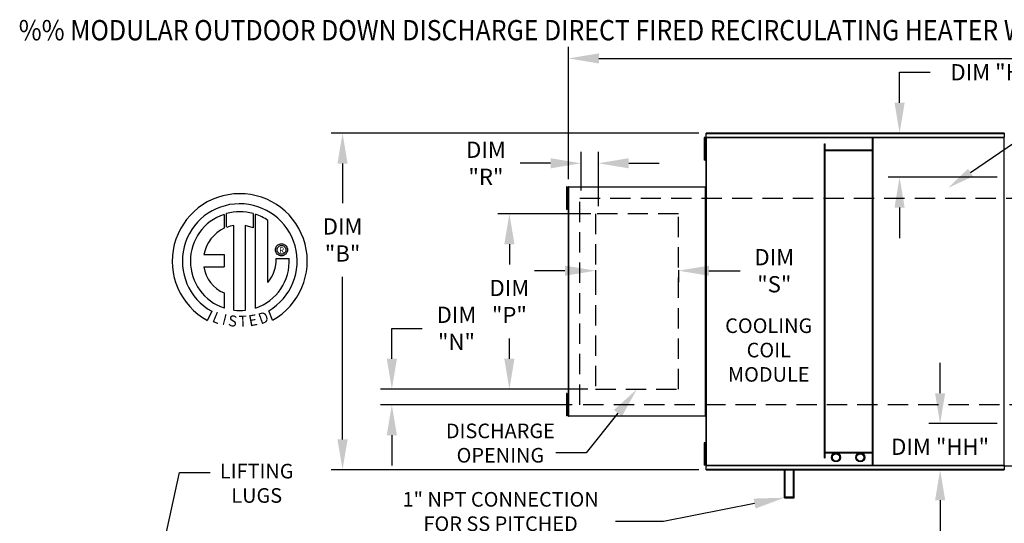
# Model space of a CAD drawing. Extents: x 7 to 1637, y 27 to 194.
# Drawn here: x 7 to 104, y 144 to 194 of the extents above; entities that cross this region are included whole.
import ezdxf
from ezdxf.enums import TextEntityAlignment as Align

# ---------------------------------------------------------------- set-up
doc = ezdxf.new("R2010")
doc.units = 0
doc.header["$LTSCALE"] = 4
doc.header["$MEASUREMENT"] = 0
doc.linetypes.add('DASHED', pattern=[0.75, 0.5, -0.25])
doc.linetypes.add('HIDDENX2', pattern=[0.75, 0.5, -0.25])
doc.layers.get('0').update_dxf_attribs({"linetype": 'CONTINUOUS'})
doc.layers.get('Defpoints').update_dxf_attribs({"linetype": 'CONTINUOUS'})
doc.layers.add('1', color=7, linetype='DASHED')
doc.styles.add('BOLD', font='ROMAND.SHX')
doc.styles.get("Standard").update_dxf_attribs({"font": 'TXT.shx', "height": 1.6})
doc.dimstyles.new('MOD', dxfattribs={"dimscale": 1.5, "dimtxt": 1.2, "dimasz": 2, "dimexe": 0.75, "dimexo": 0.5, "dimgap": 1, "dimtad": 0, "dimtih": 1, "dimtoh": 1, "dimzin": 0, "dimdsep": 46, "dimtxsty": 'Standard', "dimcen": 0.09, "dimadec": 0, "dimazin": 0, "dimtfac": 1, "dimtofl": 0, "dimtmove": 0, "dimatfit": 3, "dimfxl": 1, "dimtolj": 1, "dimtzin": 0, "dimarcsym": 0})

# ---------------------------------------------------------------- blocks, each defined once
blk = doc.blocks.new('*D9')
at = {"color": 0, "lineweight": -2, "transparency": 16777216}
for p, q in [((73.608, 182.37), (37.393, 182.37)), ((38.518, 179.37), (38.518, 175.479)), ((38.518, 152.19), (38.518, 168.213)), ((73.608, 149.19), (37.393, 149.19))]:
    blk.add_line(p, q, dxfattribs=at)
at = {"color": 0, "transparency": 16777216}
for points in [[(38.018, 179.37), (39.018, 179.37), (38.518, 182.37)], [(38.018, 152.19), (39.018, 152.19), (38.518, 149.19)]]:
    blk.add_solid(points, dxfattribs=at)
at = {"layer": 'Defpoints', "color": 0, "transparency": 16777216}
for p in [(74.358, 182.37), (38.518, 149.19), (74.358, 149.19)]:
    blk.add_point(p, dxfattribs=at)
at = {"color": 0, "transparency": 16777216, "insert": (38.518, 171.846), "char_height": 1.6, "attachment_point": 5}
blk.add_mtext('\\A1;DIM\\P"B"', dxfattribs=at)
blk = doc.blocks.new('*D7')
at = {"color": 0, "lineweight": -2, "transparency": 16777216}
for p, q in [((62.972, 174.426), (53.831, 174.426)), ((54.956, 171.426), (54.956, 169.414)), ((54.956, 160.134), (54.956, 162.147)), ((62.68, 157.134), (53.831, 157.134))]:
    blk.add_line(p, q, dxfattribs=at)
at = {"color": 0, "transparency": 16777216}
for points in [[(54.456, 171.426), (55.456, 171.426), (54.956, 174.426)], [(54.456, 160.134), (55.456, 160.134), (54.956, 157.134)]]:
    blk.add_solid(points, dxfattribs=at)
at = {"layer": 'Defpoints', "color": 0, "transparency": 16777216}
for p in [(63.722, 174.426), (54.956, 157.134), (63.43, 157.134)]:
    blk.add_point(p, dxfattribs=at)
at = {"color": 0, "transparency": 16777216, "insert": (54.956, 165.78), "char_height": 1.6, "attachment_point": 5}
blk.add_mtext('\\A1;DIM\\P"P"', dxfattribs=at)
blk = doc.blocks.new('*D5')
at = {"color": 0, "lineweight": -2, "transparency": 16777216}
for p, q in [((43.375, 160.134), (43.375, 163.134)), ((43.375, 163.134), (46.375, 163.134)), ((62.68, 157.134), (42.25, 157.134)), ((61.14, 155.608), (42.25, 155.608)), ((43.375, 152.608), (43.375, 149.608))]:
    blk.add_line(p, q, dxfattribs=at)
at = {"color": 0, "transparency": 16777216}
for points in [[(42.875, 160.134), (43.875, 160.134), (43.375, 157.134)], [(42.875, 152.608), (43.875, 152.608), (43.375, 155.608)]]:
    blk.add_solid(points, dxfattribs=at)
at = {"layer": 'Defpoints', "color": 0, "transparency": 16777216}
for p in [(63.43, 157.134), (43.375, 155.608), (61.89, 155.608)]:
    blk.add_point(p, dxfattribs=at)
at = {"color": 0, "transparency": 16777216, "insert": (49.741, 163.134), "char_height": 1.6, "attachment_point": 5}
blk.add_mtext('\\A1;DIM\\P"N"', dxfattribs=at)
blk = doc.blocks.new('*D4')
at = {"color": 0, "lineweight": -2, "transparency": 16777216}
for p, q in [((60.43, 168.816), (57.43, 168.816)), ((63.43, 168.883), (63.43, 167.691)), ((71.608, 168.883), (71.608, 167.691)), ((74.608, 168.816), (77.686, 168.816))]:
    blk.add_line(p, q, dxfattribs=at)
at = {"color": 0, "transparency": 16777216}
for points in [[(60.43, 169.316), (60.43, 168.316), (63.43, 168.816)], [(74.608, 169.316), (74.608, 168.316), (71.608, 168.816)]]:
    blk.add_solid(points, dxfattribs=at)
at = {"layer": 'Defpoints', "color": 0, "transparency": 16777216}
for p in [(63.43, 169.633), (71.608, 169.633), (71.608, 168.816)]:
    blk.add_point(p, dxfattribs=at)
at = {"color": 0, "transparency": 16777216, "insert": (81.052, 168.816), "char_height": 1.6, "attachment_point": 5}
blk.add_mtext('\\A1;DIM\\P"S"', dxfattribs=at)
blk = doc.blocks.new('*D3')
at = {"color": 0, "lineweight": -2, "transparency": 16777216}
for p, q in [((62.011, 176.703), (62.011, 180.527)), ((63.722, 175.176), (63.722, 180.527)), ((59.011, 179.402), (56.011, 179.402)), ((66.722, 179.402), (69.722, 179.402))]:
    blk.add_line(p, q, dxfattribs=at)
at = {"color": 0, "transparency": 16777216}
for points in [[(59.011, 179.902), (59.011, 178.902), (62.011, 179.402)], [(66.722, 179.902), (66.722, 178.902), (63.722, 179.402)]]:
    blk.add_solid(points, dxfattribs=at)
at = {"layer": 'Defpoints', "color": 0, "transparency": 16777216}
for p in [(62.011, 179.402), (62.011, 175.953), (63.722, 174.426)]:
    blk.add_point(p, dxfattribs=at)
at = {"color": 0, "transparency": 16777216, "insert": (52.645, 179.402), "char_height": 1.6, "attachment_point": 5}
blk.add_mtext('\\A1;DIM\\P"R"', dxfattribs=at)
blk = doc.blocks.new('*D0')
at = {"color": 0, "lineweight": -2, "transparency": 16777216}
for p, q in [((60.768, 177.838), (60.768, 190.861)), ((221.271, 179.993), (221.271, 190.861)), ((63.768, 189.736), (134.986, 189.736)), ((218.271, 189.736), (147.053, 189.736))]:
    blk.add_line(p, q, dxfattribs=at)
at = {"color": 0, "transparency": 16777216}
for points in [[(63.768, 190.236), (63.768, 189.236), (60.768, 189.736)], [(218.271, 190.236), (218.271, 189.236), (221.271, 189.736)]]:
    blk.add_solid(points, dxfattribs=at)
at = {"layer": 'Defpoints', "color": 0, "transparency": 16777216}
for p in [(221.271, 189.736), (221.271, 179.243), (60.768, 177.088)]:
    blk.add_point(p, dxfattribs=at)
at = {"color": 0, "transparency": 16777216, "insert": (141.019, 189.736), "char_height": 1.6, "attachment_point": 5}
blk.add_mtext('\\A1;DIM "A"', dxfattribs=at)
blk = doc.blocks.new('*D38')
at = {"color": 0, "lineweight": -2, "transparency": 16777216}
for p, q in [((93.397, 185.37), (93.397, 188.37)), ((93.397, 188.37), (96.397, 188.37)), ((102.937, 182.37), (92.272, 182.37)), ((103.012, 178.032), (92.272, 178.032)), ((93.397, 175.032), (93.397, 172.032))]:
    blk.add_line(p, q, dxfattribs=at)
at = {"color": 0, "transparency": 16777216}
for points in [[(92.897, 185.37), (93.897, 185.37), (93.397, 182.37)], [(92.897, 175.032), (93.897, 175.032), (93.397, 178.032)]]:
    blk.add_solid(points, dxfattribs=at)
at = {"layer": 'Defpoints', "color": 0, "transparency": 16777216}
for p in [(103.687, 182.37), (93.397, 178.032), (103.762, 178.032)]:
    blk.add_point(p, dxfattribs=at)
at = {"color": 0, "transparency": 16777216, "insert": (103.23, 188.37), "char_height": 1.6, "attachment_point": 5}
blk.add_mtext('\\A1;DIM "HH"', dxfattribs=at)
blk = doc.blocks.new('*D39')
at = {"color": 0, "lineweight": -2, "transparency": 16777216}
for p, q in [((97.391, 156.743), (97.391, 159.743)), ((103.012, 153.743), (96.266, 153.743)), ((102.937, 149.19), (96.266, 149.19)), ((97.391, 146.19), (97.391, 143.19))]:
    blk.add_line(p, q, dxfattribs=at)
at = {"color": 0, "transparency": 16777216}
for points in [[(96.891, 156.743), (97.891, 156.743), (97.391, 153.743)], [(96.891, 146.19), (97.891, 146.19), (97.391, 149.19)]]:
    blk.add_solid(points, dxfattribs=at)
at = {"layer": 'Defpoints', "color": 0, "transparency": 16777216}
for p in [(97.391, 153.743), (103.762, 153.743), (103.687, 149.19)]:
    blk.add_point(p, dxfattribs=at)
at = {"color": 0, "transparency": 16777216, "insert": (97.391, 151.467), "char_height": 1.6, "attachment_point": 5}
blk.add_mtext('\\A1;DIM "HH"', dxfattribs=at)

msp = doc.modelspace()

# ---------------------------------------------------------------- linework, layer by layer
at = {"color": 7, "linetype": 'Continuous'}
for p, q in [((103.687, 182.37), (74.358, 182.37)), ((74.358, 182.328), (74.358, 182.37)), ((103.687, 182.37), (103.687, 182.328)), ((74.233, 181.936), (74.156, 181.936)), ((74.156, 181.936), (74.156, 181.565)), ((74.156, 181.565), (74.156, 180.084)), ((74.233, 181.565), (74.156, 181.565)), ((74.233, 181.936), (74.233, 181.565)), ((74.233, 181.565), (74.233, 180.084)), ((74.308, 181.936), (74.308, 149.625)), ((74.354, 181.936), (74.308, 181.936)), ((74.354, 181.936), (74.354, 149.625)), ((74.355, 181.936), (74.354, 181.936)), ((74.355, 181.961), (103.69, 181.961)), ((74.355, 181.961), (74.355, 181.936)), ((74.355, 181.914), (74.355, 181.936)), ((103.69, 181.914), (74.355, 181.914)), ((74.358, 182.328), (103.687, 182.328)), ((74.358, 181.961), (74.358, 182.328)), ((90.728, 149.647), (90.728, 181.914)), ((90.801, 149.647), (90.801, 181.914)), ((103.687, 182.328), (103.687, 181.961)), ((103.69, 181.936), (103.69, 181.961)), ((103.691, 181.936), (103.69, 181.936)), ((103.69, 181.914), (103.69, 181.936)), ((103.691, 149.625), (103.691, 181.936)), ((103.738, 181.936), (103.691, 181.936)), ((74.281, 181.195), (74.233, 181.195)), ((74.233, 180.454), (74.281, 180.454)), ((85.988, 150.361), (85.988, 181.303)), ((85.988, 181.303), (86.061, 181.303)), ((86.061, 150.361), (86.061, 181.303)), ((90.728, 180.692), (86.061, 180.692)), ((90.728, 180.619), (86.061, 180.619)), ((74.156, 180.084), (74.156, 179.714)), ((74.233, 180.084), (74.156, 180.084)), ((74.233, 179.714), (74.156, 179.714)), ((74.233, 180.084), (74.233, 179.714)), ((60.655, 177.068), (60.578, 177.068)), ((60.578, 177.068), (60.578, 176.698)), ((60.578, 176.698), (60.578, 175.217)), ((60.655, 176.698), (60.578, 176.698)), ((60.655, 177.068), (60.655, 176.698)), ((60.655, 176.698), (60.655, 175.217)), ((60.73, 177.068), (60.73, 154.492)), ((60.767, 177.068), (60.73, 177.068)), ((60.767, 177.068), (60.767, 154.492)), ((60.767, 177.068), (60.768, 177.068)), ((60.768, 177.088), (74.269, 177.088)), ((60.768, 177.088), (60.768, 177.068)), ((60.768, 177.051), (60.768, 177.068)), ((74.269, 177.051), (60.768, 177.051)), ((74.269, 177.068), (74.269, 177.088)), ((74.269, 177.068), (74.27, 177.068)), ((74.269, 177.051), (74.269, 177.068)), ((74.27, 154.492), (74.27, 177.068)), ((74.308, 177.068), (74.27, 177.068)), ((74.308, 154.492), (74.308, 177.068)), ((60.703, 176.328), (60.655, 176.328)), ((60.655, 175.587), (60.703, 175.587)), ((60.578, 175.217), (60.578, 174.846)), ((60.655, 175.217), (60.578, 175.217)), ((60.655, 174.846), (60.578, 174.846)), ((60.655, 175.217), (60.655, 174.846)), ((26.844, 174.367), (26.867, 173.001)), ((27.094, 173.096), (27.089, 174.443)), ((29.706, 174.442), (29.706, 173.049)), ((29.949, 165.134), (29.949, 174.367)), ((27.813, 164.915), (27.813, 173.266)), ((28.924, 173.254), (28.924, 164.908)), ((29.706, 173.049), (28.924, 173.254)), ((31.906, 170.877), (31.914, 170.973)), ((31.914, 170.781), (31.906, 170.877)), ((31.914, 170.973), (31.937, 171.064)), ((31.937, 170.69), (31.914, 170.781)), ((31.937, 171.064), (31.973, 171.149)), ((31.973, 171.149), (32.021, 171.226)), ((32.021, 171.226), (32.08, 171.295)), ((32.067, 170.877), (32.078, 170.976)), ((32.078, 170.778), (32.067, 170.877)), ((32.078, 170.976), (32.111, 171.066)), ((32.111, 170.688), (32.078, 170.778)), ((32.08, 171.295), (32.149, 171.354)), ((32.111, 171.066), (32.162, 171.147)), ((32.149, 171.354), (32.226, 171.402)), ((32.162, 171.147), (32.228, 171.213)), ((32.226, 171.402), (32.311, 171.438)), ((32.228, 171.213), (32.309, 171.264)), ((32.309, 171.264), (32.399, 171.297)), ((32.311, 171.438), (32.402, 171.461)), ((32.399, 171.297), (32.498, 171.308)), ((32.402, 171.461), (32.498, 171.469)), ((32.498, 171.469), (32.594, 171.461)), ((32.498, 171.308), (32.498, 171.308)), ((32.498, 171.308), (32.597, 171.297)), ((32.594, 171.461), (32.685, 171.438)), ((32.597, 171.297), (32.687, 171.264)), ((32.685, 171.438), (32.769, 171.402)), ((32.687, 171.264), (32.767, 171.213)), ((32.767, 171.213), (32.834, 171.147)), ((32.769, 171.402), (32.847, 171.354)), ((32.834, 171.147), (32.885, 171.066)), ((32.847, 171.354), (32.916, 171.295)), ((32.885, 171.066), (32.918, 170.976)), ((32.918, 170.778), (32.885, 170.688)), ((32.916, 171.295), (32.975, 171.226)), ((32.918, 170.976), (32.929, 170.877)), ((32.929, 170.877), (32.918, 170.778)), ((32.975, 171.226), (33.023, 171.149)), ((33.023, 171.149), (33.059, 171.064)), ((33.059, 171.064), (33.082, 170.973)), ((33.082, 170.781), (33.059, 170.69)), ((33.082, 170.973), (33.09, 170.877)), ((33.09, 170.877), (33.082, 170.781)), ((24.864, 170.408), (26.848, 170.408)), ((26.848, 170.408), (26.848, 169.196)), ((31.973, 170.606), (31.937, 170.69)), ((32.021, 170.528), (31.973, 170.606)), ((31.987, 170.023), (33.26, 170.024)), ((32.08, 170.459), (32.021, 170.528)), ((32.149, 170.4), (32.08, 170.459)), ((32.162, 170.608), (32.111, 170.688)), ((32.226, 170.352), (32.149, 170.4)), ((32.228, 170.541), (32.162, 170.608)), ((32.311, 170.316), (32.226, 170.352)), ((32.309, 170.49), (32.228, 170.541)), ((32.399, 170.457), (32.309, 170.49)), ((32.402, 170.293), (32.311, 170.316)), ((32.498, 170.446), (32.399, 170.457)), ((32.498, 170.285), (32.402, 170.293)), ((32.597, 170.457), (32.498, 170.446)), ((32.594, 170.293), (32.498, 170.285)), ((32.685, 170.316), (32.594, 170.293)), ((32.687, 170.49), (32.597, 170.457)), ((32.769, 170.352), (32.685, 170.316)), ((32.767, 170.541), (32.687, 170.49)), ((32.834, 170.608), (32.767, 170.541)), ((32.847, 170.4), (32.769, 170.352)), ((32.885, 170.688), (32.834, 170.608)), ((32.916, 170.459), (32.847, 170.4)), ((32.975, 170.528), (32.916, 170.459)), ((33.023, 170.606), (32.975, 170.528)), ((33.059, 170.69), (33.023, 170.606)), ((24.864, 169.196), (26.848, 169.196)), ((26.848, 166.621), (26.848, 165.133)), ((25.63, 164.824), (25.205, 163.926)), ((31.629, 163.944), (31.249, 164.873)), ((60.578, 156.726), (60.578, 156.355)), ((60.655, 156.726), (60.578, 156.726)), ((60.655, 156.355), (60.578, 156.355)), ((60.578, 156.355), (60.578, 154.874)), ((60.655, 156.726), (60.655, 156.355)), ((60.655, 156.355), (60.655, 154.874)), ((60.703, 155.985), (60.655, 155.985)), ((60.655, 155.244), (60.703, 155.244)), ((60.655, 154.874), (60.578, 154.874)), ((60.578, 154.874), (60.578, 154.504)), ((60.655, 154.504), (60.578, 154.504)), ((60.655, 154.874), (60.655, 154.504)), ((60.73, 154.492), (60.767, 154.492)), ((60.768, 154.492), (60.767, 154.492)), ((60.768, 154.51), (74.269, 154.51)), ((60.768, 154.51), (60.768, 154.492)), ((60.768, 154.492), (60.768, 154.472)), ((74.269, 154.472), (60.768, 154.472)), ((74.269, 154.51), (74.269, 154.492)), ((74.269, 154.472), (74.269, 154.492)), ((74.269, 154.492), (74.27, 154.492)), ((74.27, 154.492), (74.308, 154.492)), ((74.233, 151.858), (74.156, 151.858)), ((74.156, 151.858), (74.156, 151.488)), ((74.233, 151.488), (74.156, 151.488)), ((74.156, 151.488), (74.156, 150.007)), ((74.233, 151.858), (74.233, 151.488)), ((74.233, 151.488), (74.233, 150.007)), ((74.281, 151.118), (74.233, 151.118)), ((74.233, 150.377), (74.281, 150.377)), ((85.988, 150.361), (86.061, 150.361)), ((86.061, 150.942), (90.728, 150.942)), ((86.061, 150.869), (90.728, 150.869)), ((74.156, 150.007), (74.156, 149.636)), ((74.233, 150.007), (74.156, 150.007)), ((74.233, 149.636), (74.156, 149.636)), ((74.233, 150.007), (74.233, 149.636)), ((74.308, 149.625), (74.354, 149.625)), ((74.355, 149.625), (74.354, 149.625)), ((74.355, 149.647), (103.69, 149.647)), ((74.355, 149.647), (74.355, 149.625)), ((74.355, 149.625), (74.355, 149.6)), ((103.69, 149.6), (74.355, 149.6)), ((74.358, 149.233), (74.358, 149.6)), ((103.687, 149.6), (103.687, 149.233)), ((103.69, 149.647), (103.69, 149.625)), ((103.69, 149.6), (103.69, 149.625)), ((103.691, 149.625), (103.69, 149.625)), ((103.691, 149.625), (103.738, 149.625)), ((103.687, 149.233), (74.358, 149.233)), ((74.358, 149.19), (74.358, 149.233)), ((74.358, 149.19), (103.687, 149.19)), ((82.052, 146.446), (82.052, 149.293)), ((82.125, 146.519), (82.125, 149.293)), ((82.943, 146.519), (82.943, 149.293)), ((83.017, 146.446), (83.017, 149.293)), ((103.687, 149.233), (103.687, 149.19)), ((82.125, 146.519), (82.943, 146.519)), ((82.052, 146.446), (83.017, 146.446))]:
    msp.add_line(p, q, dxfattribs=at)
for p, q in [((100.393, 178.487), (105.429, 181.931)), ((65.652, 154.786), (62.527, 150.853)), ((62.527, 150.853), (59.527, 150.853)), ((19.85, 137.146), (22.459, 148.927)), ((22.459, 148.927), (25.459, 148.927)), ((79.108, 145.868), (70.152, 144.109)), ((70.152, 144.109), (65.402, 144.109))]:
    msp.add_line(p, q)
at = {"linetype": 'Continuous'}
msp.add_line((31.169, 167.637), (31.169, 173.763), dxfattribs=at)
at = {"color": 7, "linetype": 'HIDDENX2'}
for p, q in [((63.43, 174.426), (63.43, 157.134)), ((71.608, 174.426), (63.43, 174.426)), ((71.608, 157.134), (71.608, 174.426)), ((63.43, 157.134), (71.608, 157.134))]:
    msp.add_line(p, q, dxfattribs=at)
at = {"color": 7}
msp.add_line((103.687, 149.588), (160.414, 149.588), dxfattribs=at)
at = {"color": 7, "linetype": 'Continuous'}
for centre, radius in [((87.133, 150.417), 0.452), ((87.133, 150.417), 0.36), ((89.526, 150.417), 0.452), ((89.526, 150.417), 0.36)]:
    msp.add_circle(centre, radius, dxfattribs=at)
at = {"linetype": 'Continuous'}
for centre, radius, start, end in [((28.391, 169.755), 6.652, 299.12791, 241.34385), ((28.391, 169.755), 5.657, 300.35236, 240.75837), ((28.391, 169.755), 4.868, 74.33265, 105.52439), ((28.391, 169.755), 4.865, 108.53755, 251.54038), ((28.391, 169.755), 4.877, 55.27806, 71.33144), ((28.391, 169.755), 3.587, 115.14498, 169.50896), ((28.391, 169.755), 3.559, 99.33681, 111.21141), ((28.391, 169.755), 4.877, 288.63385, 3.16158), ((28.342, 169.947), 3.646, 320.82237, 1.19613), ((28.087, 169.628), 3.252, 187.62646, 247.59921), ((28.391, 169.755), 4.874, 263.19715, 276.28142)]:
    msp.add_arc(centre, radius, start, end, dxfattribs=at)
for points in [[(100.647, 178.115), (100.139, 178.858), (98.164, 176.963)], [(65.261, 155.097), (66.044, 154.474), (67.519, 157.134)], [(79.011, 146.358), (79.204, 145.377), (82.052, 146.446)]]:
    msp.add_solid(points)
at = {"layer": '1'}
for p, q in [((61.89, 155.608), (61.89, 175.953)), ((61.89, 175.953), (115.232, 175.953)), ((115.232, 155.608), (61.89, 155.608))]:
    msp.add_line(p, q, dxfattribs=at)

# ---------------------------------------------------------------- texts
at = {"style": 'BOLD', "width": 0.9}
msp.add_text('%% MODULAR OUTDOOR DOWN DISCHARGE DIRECT FIRED RECIRCULATING HEATER WITH COOLING, LPD EVAPORATIVE COOLER INTAKE AND INTAKE HOOD', height=2, dxfattribs=at).set_placement((6.614, 191.517))
at = {"color": 7}
msp.add_text('R', height=0.563, dxfattribs=at).set_placement((32.518, 170.843), align=Align.MIDDLE_CENTER)
for s, rotation, width, p, p2 in [('L', 337.82166, 1.00504, (25.597, 163.812), (26.268, 163.539)), ('I', 345.82017, 1.004117, (26.594, 163.526), (26.945, 163.437)), ('S', 352.81882, 1.205309, (27.196, 163.383), (28.058, 163.274)), ('T', 1.99963, 1.10379, (28.318, 163.291), (29.113, 163.319)), ('E', 10.99794, 1.20531, (29.367, 163.318), (30.22, 163.483)), ('D', 19.99623, 1.304983, (30.463, 163.513), (31.347, 163.834))]:
    msp.add_text(s, height=1.081, rotation=rotation, dxfattribs=dict(at, width=width)).set_placement(p, p2, align=Align.FIT)
for s, p in [('COOLING', (80.506, 162.676)), ('COIL', (80.506, 160.276)), ('MODULE', (80.506, 157.876)), ('DISCHARGE', (54.067, 152.308)), ('OPENING', (54.067, 149.908)), ('LIFTING', (30.06, 148.345)), ('LUGS', (30.06, 145.945)), ('1" NPT CONNECTION', (54.091, 145.565)), ('FOR SS PITCHED', (54.091, 143.165))]:
    msp.add_text(s, height=1.44).set_placement(p, align=Align.CENTER)
at = {"char_height": 1.6, "attachment_point": 3}
for insert in [(58.027, 151.653), (68.652, 144.909)]:
    msp.add_mtext('\\A1;  ', dxfattribs=dict(at, insert=insert))

# ---------------------------------------------------------------- dimensions: what is measured, and where the dimension line sits
for base, p1, p2, text, picture, middle in [((221.271, 189.736), (60.768, 177.088), (221.271, 179.243), 'DIM "A"', '*D0', (141.019, 189.736)), ((71.608, 168.816), (63.43, 169.633), (71.608, 169.633), 'DIM\\P"S"', '*D4', (81.052, 168.816))]:
    dim = msp.add_linear_dim(base=base, p1=p1, p2=p2, text=text, dimstyle='MOD', override={"dimpost": '"'})
    dim.commit()
    dim.dimension.update_dxf_attribs({"geometry": picture, "text_midpoint": middle, "dimtype": 160})
for base, p1, p2, text, picture, middle in [((93.397, 178.032), (103.687, 182.37), (103.762, 178.032), 'DIM "HH"', '*D38', (103.23, 188.37)), ((38.518, 149.19), (74.358, 182.37), (74.358, 149.19), 'DIM\\P"B"', '*D9', (38.518, 171.846)), ((43.375, 155.608), (63.43, 157.134), (61.89, 155.608), 'DIM\\P"N"', '*D5', (49.741, 163.134)), ((97.391, 153.743), (103.687, 149.19), (103.762, 153.743), 'DIM "HH"', '*D39', (97.391, 151.467))]:
    dim = msp.add_linear_dim(base=base, p1=p1, p2=p2, angle=90, text=text, dimstyle='MOD', override={"dimpost": '"'})
    dim.commit()
    dim.dimension.update_dxf_attribs({"geometry": picture, "text_midpoint": middle, "dimtype": 160})
dim = msp.add_linear_dim(base=(62.011, 179.402), p1=(63.722, 174.426), p2=(62.011, 175.953), text='DIM\\P"R"', dimstyle='MOD', override={"dimpost": '"'})
dim.commit()
dim.dimension.update_dxf_attribs({"geometry": '*D3', "text_midpoint": (52.645, 179.402)})
dim = msp.add_linear_dim(base=(54.956, 157.134), p1=(63.722, 174.426), p2=(63.43, 157.134), angle=90, text='DIM\\P"P"', dimstyle='MOD', override={"dimpost": '"'})
dim.commit()
dim.dimension.update_dxf_attribs({"geometry": '*D7', "text_midpoint": (54.956, 165.78)})

doc.saveas('drawing.dxf')
